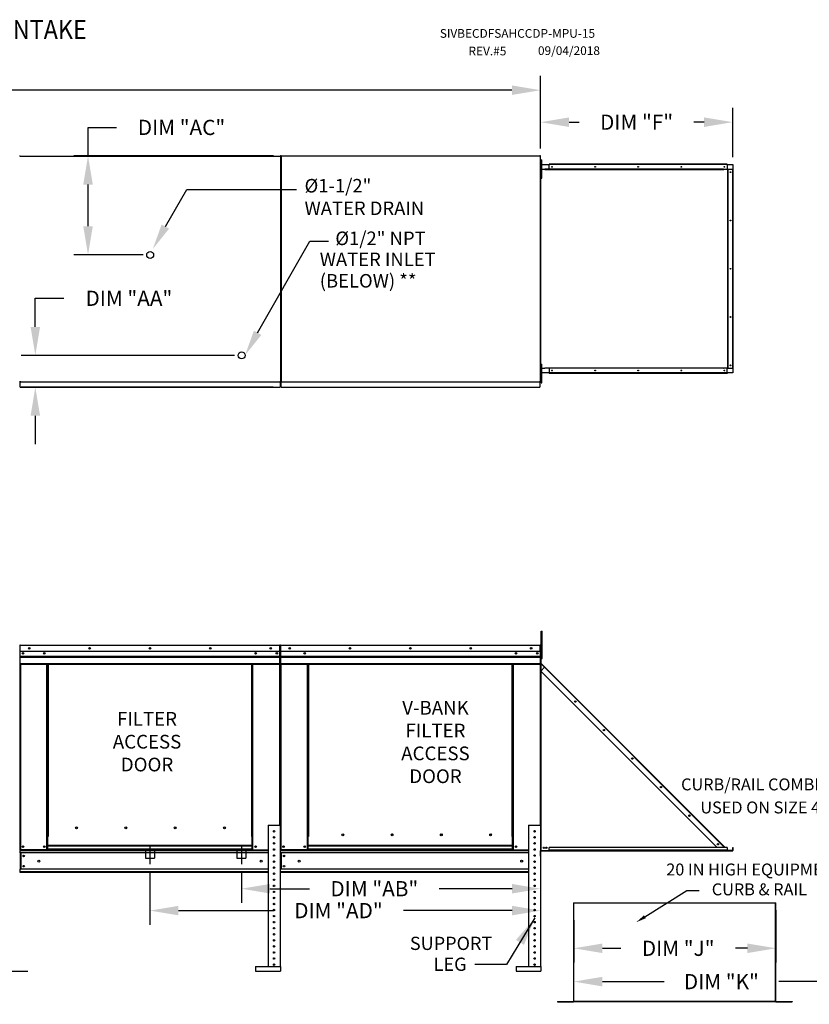
# Model space of a CAD drawing. Extents: x 6 to 1255, y 6 to 187.
# Drawn here: x 184 to 267, y 84 to 187 of the extents above; entities that cross this region are included whole.
import ezdxf
from ezdxf.enums import TextEntityAlignment as Align

# ---------------------------------------------------------------- set-up
doc = ezdxf.new("R2010")
doc.units = 0
doc.header["$LTSCALE"] = 4
doc.header["$MEASUREMENT"] = 0
doc.linetypes.add('CENTER2', pattern=[1.125, 0.75, -0.125, 0.125, -0.125])
doc.linetypes.add('DASHED', pattern=[0.75, 0.5, -0.25])
doc.layers.get('0').update_dxf_attribs({"linetype": 'CONTINUOUS'})
doc.layers.get('Defpoints').update_dxf_attribs({"linetype": 'CONTINUOUS'})
doc.styles.add('BOLD', font='ROMAND.SHX')
doc.styles.get("Standard").update_dxf_attribs({"font": 'TXT.shx', "height": 1.6})
doc.dimstyles.new('MOD', dxfattribs={"dimscale": 1.5, "dimtxt": 1.2, "dimasz": 2, "dimexe": 1, "dimexo": 0.5, "dimgap": 1, "dimtad": 0, "dimtih": 1, "dimtoh": 1, "dimzin": 0, "dimdsep": 46, "dimtxsty": 'Standard', "dimcen": 0.09, "dimadec": 0, "dimazin": 0, "dimtfac": 1, "dimtofl": 0, "dimtmove": 0, "dimatfit": 3, "dimfxl": 1, "dimtolj": 1, "dimtzin": 0, "dimarcsym": 0})

# ---------------------------------------------------------------- blocks, each defined once
blk = doc.blocks.new('*D16')
at = {"color": 0, "lineweight": -2, "transparency": 16777216}
for p, q in [((60.51, 172.48), (60.51, 181.08)), ((239.1, 173.45), (239.1, 181.08)), ((63.51, 179.58), (143.77, 179.58)), ((236.1, 179.58), (155.84, 179.58))]:
    blk.add_line(p, q, dxfattribs=at)
at = {"color": 0, "transparency": 16777216}
for points in [[(63.51, 180.08), (63.51, 179.08), (60.51, 179.58)], [(236.1, 180.08), (236.1, 179.08), (239.1, 179.58)]]:
    blk.add_solid(points, dxfattribs=at)
at = {"layer": 'Defpoints', "color": 0, "transparency": 16777216}
for p in [(239.1, 179.58), (60.51, 171.73), (239.1, 172.7)]:
    blk.add_point(p, dxfattribs=at)
at = {"color": 0, "transparency": 16777216, "insert": (149.8, 179.58), "char_height": 1.6, "attachment_point": 5}
blk.add_mtext('\\A1;DIM "A"', dxfattribs=at)
blk = doc.blocks.new('*D17')
at = {"color": 0, "lineweight": -2, "transparency": 16777216}
for p, q in [((185.99, 154.72), (185.99, 157.72)), ((185.99, 157.72), (188.99, 157.72)), ((206.92, 151.72), (184.49, 151.72)), ((210.98, 148.38), (184.49, 148.38)), ((185.99, 145.38), (185.99, 142.38))]:
    blk.add_line(p, q, dxfattribs=at)
at = {"color": 0, "transparency": 16777216}
for points in [[(185.49, 154.72), (186.49, 154.72), (185.99, 151.72)], [(185.49, 145.38), (186.49, 145.38), (185.99, 148.38)]]:
    blk.add_solid(points, dxfattribs=at)
at = {"layer": 'Defpoints', "color": 0, "transparency": 16777216}
for p in [(185.99, 151.72), (207.67, 151.72), (211.73, 148.38)]:
    blk.add_point(p, dxfattribs=at)
at = {"color": 0, "transparency": 16777216, "insert": (195.83, 157.72), "char_height": 1.6, "attachment_point": 5}
blk.add_mtext('\\A1;DIM "AA"', dxfattribs=at)
blk = doc.blocks.new('*D18')
at = {"color": 0, "lineweight": -2, "transparency": 16777216}
for p, q in [((191.53, 172.67), (191.53, 175.67)), ((191.53, 175.67), (194.53, 175.67)), ((211.04, 172.67), (190.03, 172.67)), ((191.53, 165.28), (191.53, 169.67)), ((197.31, 162.28), (190.03, 162.28))]:
    blk.add_line(p, q, dxfattribs=at)
at = {"color": 0, "transparency": 16777216}
for points in [[(191.03, 169.67), (192.03, 169.67), (191.53, 172.67)], [(191.03, 165.28), (192.03, 165.28), (191.53, 162.28)]]:
    blk.add_solid(points, dxfattribs=at)
at = {"layer": 'Defpoints', "color": 0, "transparency": 16777216}
for p in [(191.53, 172.67), (211.79, 172.67), (198.06, 162.28)]:
    blk.add_point(p, dxfattribs=at)
at = {"color": 0, "transparency": 16777216, "insert": (201.36, 175.67), "char_height": 1.6, "attachment_point": 5}
blk.add_mtext('\\A1;DIM "AC"', dxfattribs=at)
blk = doc.blocks.new('*D19')
at = {"color": 0, "lineweight": -2, "transparency": 16777216}
for p, q in [((198.04, 97.52), (198.04, 91.89)), ((239.11, 96.66), (239.11, 91.89)), ((201.04, 93.39), (211.03, 93.39)), ((236.11, 93.39), (224.69, 93.39))]:
    blk.add_line(p, q, dxfattribs=at)
at = {"color": 0, "transparency": 16777216}
for points in [[(201.04, 93.89), (201.04, 92.89), (198.04, 93.39)], [(236.11, 93.89), (236.11, 92.89), (239.11, 93.39)]]:
    blk.add_solid(points, dxfattribs=at)
at = {"layer": 'Defpoints', "color": 0, "transparency": 16777216}
for p in [(198.04, 98.27), (239.11, 97.41), (239.11, 93.39)]:
    blk.add_point(p, dxfattribs=at)
at = {"color": 0, "transparency": 16777216, "insert": (217.86, 93.39), "char_height": 1.6, "attachment_point": 5}
blk.add_mtext('\\A1;DIM "AD"', dxfattribs=at)
blk = doc.blocks.new('*D20')
at = {"color": 0, "lineweight": -2, "transparency": 16777216}
for p, q in [((207.65, 97.52), (207.65, 94.19)), ((239.11, 96.66), (239.11, 94.19)), ((210.65, 95.69), (214.8, 95.69)), ((236.11, 95.69), (228.46, 95.69))]:
    blk.add_line(p, q, dxfattribs=at)
at = {"color": 0, "transparency": 16777216}
for points in [[(210.65, 96.19), (210.65, 95.19), (207.65, 95.69)], [(236.11, 96.19), (236.11, 95.19), (239.11, 95.69)]]:
    blk.add_solid(points, dxfattribs=at)
at = {"layer": 'Defpoints', "color": 0, "transparency": 16777216}
for p in [(207.65, 98.27), (239.11, 97.41), (207.65, 95.69)]:
    blk.add_point(p, dxfattribs=at)
at = {"color": 0, "transparency": 16777216, "insert": (221.63, 95.69), "char_height": 1.6, "attachment_point": 5}
blk.add_mtext('\\A1;DIM "AB"', dxfattribs=at)
blk = doc.blocks.new('*D22')
at = {"color": 0, "lineweight": -2, "transparency": 16777216}
for p, q in [((242.6, 84.55), (242.6, 87.43)), ((277.41, 84.6), (277.41, 87.43)), ((245.6, 85.93), (252.08, 85.93)), ((274.41, 85.93), (264.14, 85.93))]:
    blk.add_line(p, q, dxfattribs=at)
at = {"color": 0, "transparency": 16777216}
for points in [[(245.6, 86.43), (245.6, 85.43), (242.6, 85.93)], [(274.41, 86.43), (274.41, 85.43), (277.41, 85.93)]]:
    blk.add_solid(points, dxfattribs=at)
at = {"layer": 'Defpoints', "color": 0, "transparency": 16777216}
for p in [(277.41, 85.93), (242.6, 83.8), (277.41, 83.85)]:
    blk.add_point(p, dxfattribs=at)
at = {"color": 0, "transparency": 16777216, "insert": (258.11, 85.93), "char_height": 1.6, "attachment_point": 5}
blk.add_mtext('\\A1;DIM "K"', dxfattribs=at)
blk = doc.blocks.new('*D21')
at = {"color": 0, "lineweight": -2, "transparency": 16777216}
for p, q in [((263.85, 93.45), (263.85, 87.93)), ((242.6, 92.4), (242.6, 87.93)), ((245.6, 89.43), (247.53, 89.43)), ((260.85, 89.43), (259.6, 89.43))]:
    blk.add_line(p, q, dxfattribs=at)
at = {"color": 0, "transparency": 16777216}
for points in [[(245.6, 89.93), (245.6, 88.93), (242.6, 89.43)], [(260.85, 89.93), (260.85, 88.93), (263.85, 89.43)]]:
    blk.add_solid(points, dxfattribs=at)
at = {"layer": 'Defpoints', "color": 0, "transparency": 16777216}
for p in [(263.85, 94.2), (242.6, 93.15), (263.85, 89.43)]:
    blk.add_point(p, dxfattribs=at)
at = {"color": 0, "transparency": 16777216, "insert": (253.57, 89.43), "char_height": 1.6, "attachment_point": 5}
blk.add_mtext('\\A1;DIM "J"', dxfattribs=at)
blk = doc.blocks.new('*D23')
at = {"color": 0, "lineweight": -2, "transparency": 16777216}
for p, q in [((239.1, 173.45), (239.1, 177.72)), ((259.3, 172.53), (259.3, 177.72)), ((242.1, 176.22), (243.17, 176.22)), ((256.3, 176.22), (255.23, 176.22))]:
    blk.add_line(p, q, dxfattribs=at)
at = {"color": 0, "transparency": 16777216}
for points in [[(242.1, 176.72), (242.1, 175.72), (239.1, 176.22)], [(256.3, 176.72), (256.3, 175.72), (259.3, 176.22)]]:
    blk.add_solid(points, dxfattribs=at)
at = {"layer": 'Defpoints', "color": 0, "transparency": 16777216}
for p in [(259.3, 176.22), (239.1, 172.7), (259.3, 171.78)]:
    blk.add_point(p, dxfattribs=at)
at = {"color": 0, "transparency": 16777216, "insert": (249.2, 176.22), "char_height": 1.6, "attachment_point": 5}
blk.add_mtext('\\A1;DIM "F"', dxfattribs=at)

msp = doc.modelspace()

# ---------------------------------------------------------------- linework, layer by layer
at = {"color": 7, "linetype": 'Continuous'}
for p, q in [((184.4, 172.633), (184.34, 172.633)), ((184.401, 172.633), (184.4, 172.633)), ((184.401, 172.666), (211.794, 172.666)), ((184.401, 172.666), (184.401, 172.633)), ((184.401, 172.605), (184.401, 172.633)), ((211.732, 172.633), (211.732, 172.666)), ((211.732, 172.633), (211.733, 172.633)), ((211.732, 172.605), (211.732, 172.633)), ((211.794, 172.633), (211.733, 172.633)), ((211.768, 172.67), (211.768, 148.979)), ((211.829, 172.67), (211.768, 172.67)), ((211.794, 148.945), (211.794, 172.666)), ((211.83, 172.67), (211.829, 172.67)), ((211.83, 172.702), (239.101, 172.702)), ((211.83, 172.702), (211.83, 172.67)), ((211.83, 172.641), (211.83, 172.67)), ((211.83, 172.641), (211.83, 148.979)), ((239.039, 172.67), (239.039, 172.702)), ((239.039, 172.67), (239.04, 172.67)), ((239.039, 172.641), (239.039, 172.67)), ((239.101, 172.67), (239.04, 172.67)), ((239.101, 148.946), (239.101, 172.702)), ((239.122, 171.817), (239.101, 171.817)), ((239.122, 171.817), (239.122, 171.268)), ((239.14, 171.777), (240.009, 171.777)), ((239.14, 171.268), (239.14, 171.777)), ((239.165, 172.274), (239.233, 172.274)), ((239.165, 171.95), (239.165, 172.274)), ((239.165, 170.65), (239.165, 171.95)), ((239.165, 171.95), (239.233, 171.95)), ((239.233, 171.95), (239.233, 172.274)), ((239.233, 170.65), (239.233, 171.95)), ((258.726, 171.817), (240.009, 171.817)), ((240.009, 171.796), (240.009, 171.817)), ((258.726, 171.796), (240.009, 171.796)), ((240.009, 171.777), (240.009, 171.796)), ((258.726, 171.777), (240.009, 171.777)), ((240.009, 171.268), (240.009, 171.777)), ((258.726, 171.796), (258.726, 171.817)), ((258.726, 171.796), (258.726, 171.777)), ((258.726, 171.777), (258.726, 171.268)), ((258.726, 171.777), (259.302, 171.777)), ((259.302, 171.777), (259.302, 171.268)), ((239.165, 171.625), (239.1, 171.625)), ((239.1, 170.975), (239.165, 170.975)), ((239.122, 171.268), (239.101, 171.268)), ((239.122, 150.381), (239.122, 171.268)), ((239.127, 171.268), (239.122, 171.268)), ((239.127, 150.381), (239.127, 171.268)), ((239.127, 171.268), (239.54, 171.268)), ((258.335, 171.268), (239.54, 171.268)), ((239.54, 171.268), (239.54, 171.228)), ((258.364, 171.228), (239.54, 171.228)), ((258.348, 171.265), (258.346, 171.265)), ((258.348, 171.263), (258.348, 171.268)), ((258.348, 171.268), (258.364, 171.268)), ((258.364, 171.268), (258.776, 171.268)), ((258.364, 171.228), (258.364, 171.268)), ((258.776, 171.268), (258.776, 150.381)), ((258.789, 171.268), (258.776, 171.268)), ((258.789, 150.381), (258.789, 171.268)), ((258.789, 171.268), (259.302, 171.268)), ((259.302, 150.381), (259.302, 171.268)), ((259.302, 171.268), (259.32, 171.268)), ((259.32, 150.381), (259.32, 171.268)), ((259.32, 171.268), (259.342, 171.268)), ((259.342, 150.381), (259.342, 171.268)), ((239.165, 170.65), (239.233, 170.65)), ((239.165, 170.325), (239.165, 170.65)), ((239.165, 170.325), (239.233, 170.325)), ((239.233, 170.325), (239.233, 170.65)), ((239.165, 150.138), (239.1, 150.138)), ((239.122, 150.381), (239.101, 150.381)), ((239.122, 149.832), (239.122, 150.381)), ((239.122, 150.381), (239.127, 150.381)), ((239.127, 150.381), (239.54, 150.381)), ((239.14, 149.871), (239.14, 150.381)), ((239.165, 150.788), (239.233, 150.788)), ((239.165, 150.463), (239.165, 150.788)), ((239.165, 149.164), (239.165, 150.463)), ((239.165, 150.463), (239.233, 150.463)), ((239.233, 150.463), (239.233, 150.788)), ((239.233, 149.164), (239.233, 150.463)), ((239.54, 150.42), (258.364, 150.42)), ((239.54, 150.381), (239.54, 150.42)), ((258.335, 150.381), (239.54, 150.381)), ((240.009, 150.381), (240.009, 149.871)), ((258.348, 150.384), (258.346, 150.384)), ((258.348, 150.381), (258.348, 150.385)), ((258.348, 150.381), (258.364, 150.381)), ((258.364, 150.42), (258.364, 150.381)), ((258.776, 150.381), (258.364, 150.381)), ((258.726, 149.871), (258.726, 150.381)), ((258.776, 150.381), (258.789, 150.381)), ((258.789, 150.381), (259.302, 150.381)), ((259.302, 150.381), (259.302, 149.871)), ((259.32, 150.381), (259.302, 150.381)), ((259.32, 150.381), (259.342, 150.381)), ((184.34, 148.978), (184.4, 148.978)), ((184.401, 148.978), (184.4, 148.978)), ((184.401, 149.006), (184.401, 148.978)), ((184.401, 148.978), (184.401, 148.945)), ((211.732, 149.006), (211.732, 148.978)), ((211.732, 148.945), (211.732, 148.978)), ((211.733, 148.978), (211.732, 148.978)), ((211.733, 148.978), (211.794, 148.978)), ((211.768, 148.979), (211.829, 148.979)), ((211.83, 148.979), (211.829, 148.979)), ((211.83, 148.979), (211.83, 148.946)), ((239.039, 149.007), (239.039, 148.979)), ((239.039, 148.946), (239.039, 148.979)), ((239.04, 148.979), (239.039, 148.979)), ((239.04, 148.979), (239.101, 148.979)), ((239.165, 149.489), (239.1, 149.489)), ((239.122, 149.832), (239.101, 149.832)), ((240.009, 149.871), (239.14, 149.871)), ((239.165, 149.164), (239.233, 149.164)), ((239.165, 148.839), (239.165, 149.164)), ((239.233, 148.839), (239.233, 149.164)), ((258.726, 149.871), (240.009, 149.871)), ((240.009, 149.871), (240.009, 149.853)), ((258.726, 149.853), (240.009, 149.853)), ((240.009, 149.853), (240.009, 149.832)), ((258.726, 149.832), (240.009, 149.832)), ((258.726, 149.853), (258.726, 149.871)), ((259.302, 149.871), (258.726, 149.871)), ((258.726, 149.853), (258.726, 149.832)), ((184.401, 148.945), (211.794, 148.945)), ((184.401, 148.945), (184.401, 148.92)), ((184.401, 148.434), (184.401, 148.92)), ((184.401, 148.378), (184.401, 148.434)), ((184.401, 148.378), (211.732, 148.378)), ((211.732, 148.92), (211.732, 148.945)), ((211.732, 148.92), (211.732, 148.378)), ((211.732, 148.434), (211.732, 148.378)), ((211.83, 148.946), (239.101, 148.946)), ((211.83, 148.946), (211.83, 148.92)), ((211.83, 148.434), (211.83, 148.92)), ((211.83, 148.378), (211.83, 148.434)), ((211.83, 148.378), (239.039, 148.378)), ((239.039, 148.92), (239.039, 148.946)), ((239.039, 148.92), (239.039, 148.378)), ((239.039, 148.434), (239.039, 148.378)), ((239.165, 148.839), (239.233, 148.839)), ((239.174, 122.423), (239.174, 122.741)), ((239.174, 122.741), (239.259, 122.741)), ((239.174, 119.877), (239.174, 122.423)), ((239.174, 122.423), (239.259, 122.423)), ((239.259, 122.423), (239.259, 122.741)), ((239.259, 119.877), (239.259, 122.423)), ((184.373, 121.232), (184.35, 121.232)), ((184.35, 121.232), (184.35, 116.798)), ((184.373, 121.232), (184.373, 116.798)), ((184.394, 121.229), (184.373, 121.229)), ((184.394, 121.275), (211.686, 121.275)), ((184.394, 121.27), (184.394, 121.275)), ((184.394, 121.252), (184.394, 121.275)), ((184.394, 121.275), (184.394, 121.275)), ((184.394, 121.27), (184.394, 121.232)), ((184.394, 121.252), (184.394, 121.252)), ((211.686, 121.232), (184.394, 121.232)), ((184.394, 120.626), (184.394, 121.232)), ((211.686, 121.27), (211.686, 121.275)), ((211.687, 121.275), (211.686, 121.275)), ((211.686, 121.232), (211.686, 121.27)), ((211.687, 121.252), (211.686, 121.252)), ((211.686, 120.626), (211.686, 121.232)), ((211.707, 121.229), (211.686, 121.229)), ((211.687, 121.252), (211.687, 121.275)), ((211.707, 116.798), (211.707, 121.232)), ((211.707, 121.232), (211.73, 121.232)), ((211.73, 116.798), (211.73, 121.232)), ((211.73, 121.232), (211.73, 116.798)), ((211.754, 121.232), (211.754, 116.798)), ((211.775, 121.229), (211.754, 121.229)), ((211.775, 121.275), (211.774, 121.275)), ((211.774, 121.252), (211.774, 121.275)), ((211.775, 121.252), (211.774, 121.252)), ((211.775, 121.275), (239.067, 121.275)), ((211.775, 121.27), (211.775, 121.275)), ((211.775, 121.27), (211.775, 121.232)), ((239.067, 121.232), (211.775, 121.232)), ((211.775, 120.626), (211.775, 121.232)), ((211.792, 121.232), (211.815, 121.232)), ((239.067, 121.275), (239.067, 121.275)), ((239.067, 121.27), (239.067, 121.275)), ((239.067, 121.252), (239.067, 121.275)), ((239.067, 121.232), (239.067, 121.27)), ((239.067, 121.252), (239.067, 121.252)), ((239.067, 120.626), (239.067, 121.232)), ((239.088, 121.229), (239.067, 121.229)), ((239.088, 116.798), (239.088, 121.232)), ((239.088, 121.232), (239.111, 121.232)), ((239.111, 116.798), (239.111, 121.232)), ((211.686, 120.626), (184.394, 120.626)), ((184.397, 120.118), (184.397, 120.626)), ((184.397, 120.118), (211.684, 120.118)), ((184.397, 120.098), (184.397, 120.118)), ((184.397, 120.098), (211.684, 120.098)), ((184.397, 120.068), (184.397, 120.098)), ((211.684, 120.068), (184.397, 120.068)), ((184.397, 120.025), (211.684, 120.025)), ((184.397, 119.334), (184.397, 120.025)), ((211.684, 120.626), (211.684, 120.118)), ((211.684, 120.118), (211.684, 120.098)), ((211.684, 120.098), (211.684, 120.068)), ((211.684, 120.068), (211.684, 120.025)), ((211.684, 120.025), (211.684, 119.334)), ((239.067, 120.626), (211.775, 120.626)), ((211.777, 120.118), (211.777, 120.626)), ((211.777, 120.118), (239.064, 120.118)), ((211.777, 120.098), (211.777, 120.118)), ((211.777, 120.098), (239.064, 120.098)), ((211.777, 120.068), (211.777, 120.098)), ((239.064, 120.068), (211.777, 120.068)), ((211.777, 120.025), (211.777, 120.068)), ((211.777, 120.025), (239.064, 120.025)), ((211.777, 119.334), (211.777, 120.025)), ((239.064, 120.626), (239.064, 120.118)), ((239.064, 120.118), (239.064, 120.098)), ((239.064, 120.098), (239.064, 120.068)), ((239.064, 120.068), (239.064, 120.025)), ((239.064, 120.025), (239.064, 119.334)), ((239.174, 120.593), (239.11, 120.593)), ((184.397, 119.334), (211.684, 119.334)), ((184.397, 119.334), (184.397, 119.291)), ((184.397, 119.291), (211.684, 119.291)), ((184.417, 119.291), (184.417, 99.789)), ((187.213, 101.186), (187.213, 119.291)), ((187.256, 101.186), (187.256, 119.291)), ((187.277, 101.186), (187.277, 119.291)), ((187.297, 119.291), (187.297, 101.186)), ((187.341, 119.291), (187.341, 101.186)), ((208.74, 101.186), (208.74, 119.291)), ((208.783, 101.186), (208.783, 119.291)), ((208.804, 101.186), (208.804, 119.291)), ((208.824, 101.186), (208.824, 119.291)), ((208.868, 101.186), (208.868, 119.291)), ((211.664, 119.291), (211.664, 102.357)), ((211.684, 119.291), (211.684, 119.334)), ((211.777, 119.334), (239.064, 119.334)), ((211.777, 119.334), (211.777, 119.291)), ((211.777, 119.291), (239.064, 119.291)), ((211.797, 119.291), (211.797, 99.789)), ((214.593, 101.186), (214.593, 119.291)), ((214.637, 101.186), (214.637, 119.291)), ((214.657, 101.186), (214.657, 119.291)), ((214.677, 119.291), (214.677, 101.186)), ((214.721, 119.291), (214.721, 101.186)), ((236.12, 101.186), (236.12, 119.291)), ((236.164, 101.186), (236.164, 119.291)), ((236.184, 101.186), (236.184, 119.291)), ((236.205, 101.186), (236.205, 119.291)), ((236.248, 101.186), (236.248, 119.291)), ((239.044, 119.291), (239.044, 102.357)), ((239.064, 119.291), (239.064, 119.334)), ((239.11, 119.957), (239.174, 119.957)), ((239.132, 119.957), (239.111, 119.957)), ((239.132, 119.405), (239.111, 119.405)), ((239.111, 119.341), (239.111, 99.716)), ((239.132, 119.341), (239.111, 119.341)), ((239.123, 119.376), (239.138, 119.392)), ((239.123, 119.376), (239.535, 118.964)), ((239.132, 119.957), (239.132, 119.405)), ((239.132, 119.341), (239.132, 99.716)), ((239.14, 119.341), (239.132, 119.341)), ((239.138, 119.392), (239.551, 118.979)), ((239.151, 119.323), (239.14, 119.341)), ((239.523, 118.951), (239.151, 119.323)), ((239.151, 118.579), (239.151, 119.323)), ((239.151, 119.323), (239.151, 119.323)), ((239.174, 119.877), (239.259, 119.877)), ((239.523, 118.951), (239.535, 118.964)), ((239.535, 118.964), (239.551, 118.979)), ((258.374, 100.155), (239.551, 118.979)), ((239.132, 118.56), (239.523, 118.951)), ((239.132, 118.56), (257.681, 100.011)), ((239.151, 99.716), (239.151, 118.542)), ((258.346, 100.127), (239.523, 118.951)), ((184.373, 116.798), (184.35, 116.798)), ((184.373, 116.798), (184.373, 99.789)), ((211.707, 116.798), (211.707, 102.357)), ((211.707, 116.798), (211.73, 116.798)), ((211.754, 116.798), (211.73, 116.798)), ((211.754, 116.798), (211.754, 99.789)), ((239.088, 116.798), (239.088, 102.357)), ((239.088, 116.798), (239.111, 116.798)), ((190.406, 102.061), (190.406, 102.106)), ((210.457, 102.357), (210.457, 87.522)), ((210.457, 102.357), (211.729, 102.357)), ((211.729, 102.357), (211.729, 87.522)), ((218.404, 101.339), (218.404, 101.384)), ((237.837, 102.357), (237.837, 87.522)), ((237.837, 102.357), (239.11, 102.357)), ((239.11, 102.357), (239.11, 87.522)), ((187.213, 99.789), (187.213, 101.186)), ((187.213, 101.186), (187.256, 101.186)), ((187.213, 101.163), (187.297, 101.163)), ((187.297, 101.119), (187.213, 101.119)), ((187.256, 101.186), (187.297, 101.186)), ((187.297, 100.215), (187.297, 101.186)), ((187.297, 101.186), (187.341, 101.186)), ((208.783, 101.186), (208.74, 101.186)), ((208.783, 101.186), (208.824, 101.186)), ((208.783, 100.215), (208.783, 101.186)), ((208.783, 101.163), (208.868, 101.163)), ((208.868, 101.119), (208.783, 101.119)), ((208.824, 101.186), (208.868, 101.186)), ((208.868, 99.789), (208.868, 101.186)), ((214.593, 99.789), (214.593, 101.186)), ((214.677, 100.215), (214.677, 101.186)), ((236.164, 101.186), (236.12, 101.186)), ((236.164, 100.215), (236.164, 101.186)), ((236.164, 101.186), (236.205, 101.186)), ((236.164, 101.163), (236.248, 101.163)), ((236.248, 101.119), (236.164, 101.119)), ((236.205, 101.186), (236.248, 101.186)), ((236.248, 99.789), (236.248, 101.186)), ((184.373, 99.789), (184.417, 99.789)), ((184.397, 99.789), (184.397, 99.72)), ((184.397, 99.72), (210.457, 99.72)), ((184.397, 99.464), (184.397, 99.72)), ((210.457, 99.464), (184.397, 99.464)), ((184.397, 99.464), (184.397, 97.731)), ((187.213, 99.789), (184.417, 99.789)), ((184.446, 99.464), (184.446, 97.731)), ((184.466, 99.464), (184.466, 97.731)), ((187.297, 99.832), (187.213, 99.832)), ((187.297, 99.789), (187.213, 99.789)), ((208.783, 100.215), (187.297, 100.215)), ((187.297, 100.215), (187.297, 100.202)), ((187.297, 100.202), (208.783, 100.202)), ((187.297, 99.86), (187.297, 100.202)), ((208.783, 99.86), (187.297, 99.86)), ((187.297, 99.789), (187.297, 99.86)), ((187.297, 99.789), (208.783, 99.789)), ((208.783, 100.202), (208.783, 100.215)), ((208.783, 99.86), (208.783, 100.202)), ((208.783, 99.86), (208.783, 99.789)), ((208.868, 99.832), (208.783, 99.832)), ((208.868, 99.789), (208.783, 99.789)), ((208.868, 99.789), (210.457, 99.789)), ((211.015, 99.796), (211.171, 99.796)), ((211.748, 99.789), (211.792, 99.789)), ((211.754, 99.789), (211.797, 99.789)), ((211.777, 99.789), (211.777, 99.72)), ((211.777, 99.464), (211.777, 99.72)), ((211.777, 99.72), (237.837, 99.72)), ((237.837, 99.464), (211.777, 99.464)), ((211.777, 99.464), (211.777, 97.731)), ((214.593, 99.789), (211.797, 99.789)), ((211.826, 99.464), (211.826, 97.731)), ((211.846, 99.464), (211.846, 97.731)), ((214.677, 99.832), (214.593, 99.832)), ((214.677, 99.789), (214.593, 99.789)), ((236.164, 100.215), (214.677, 100.215)), ((214.677, 100.215), (214.677, 100.202)), ((214.677, 100.202), (236.164, 100.202)), ((214.677, 99.86), (214.677, 100.202)), ((236.164, 99.86), (214.677, 99.86)), ((214.677, 99.789), (214.677, 99.86)), ((214.677, 99.789), (236.164, 99.789)), ((236.164, 100.202), (236.164, 100.215)), ((236.164, 99.86), (236.164, 100.202)), ((236.164, 99.86), (236.164, 99.789)), ((236.248, 99.832), (236.164, 99.832)), ((236.248, 99.789), (236.164, 99.789)), ((236.248, 99.789), (237.837, 99.789)), ((238.395, 99.796), (238.551, 99.796)), ((239.132, 99.716), (239.111, 99.716)), ((239.132, 99.676), (239.111, 99.676)), ((239.111, 99.124), (239.111, 99.676)), ((239.132, 99.716), (239.151, 99.716)), ((239.132, 99.124), (239.132, 99.676)), ((239.151, 99.716), (259.312, 99.716)), ((239.151, 99.68), (239.151, 99.716)), ((239.151, 99.68), (259.312, 99.68)), ((258.736, 100.011), (240.02, 100.011)), ((240.02, 99.755), (240.02, 100.011)), ((258.736, 99.755), (240.02, 99.755)), ((240.02, 99.716), (240.02, 99.755)), ((258.736, 99.716), (240.02, 99.716)), ((258.23, 100.011), (258.346, 100.127)), ((258.359, 100.14), (258.346, 100.127)), ((258.462, 100.011), (258.346, 100.127)), ((258.359, 100.14), (258.374, 100.155)), ((258.359, 100.14), (258.488, 100.011)), ((258.374, 100.155), (258.518, 100.011)), ((258.736, 100.011), (258.736, 99.755)), ((258.736, 99.793), (258.787, 99.742)), ((258.736, 99.763), (258.772, 99.727)), ((258.736, 99.755), (258.736, 99.716)), ((258.772, 99.727), (258.787, 99.742)), ((258.8, 99.737), (259.312, 99.737)), ((258.8, 99.737), (258.8, 99.716)), ((259.312, 99.737), (259.312, 99.716)), ((259.312, 99.68), (259.312, 99.716)), ((259.331, 100.011), (259.352, 100.011)), ((259.331, 99.755), (259.331, 100.011)), ((259.331, 99.755), (259.352, 99.755)), ((259.352, 99.755), (259.352, 100.011)), ((210.457, 97.731), (184.397, 97.731)), ((184.397, 97.406), (184.397, 97.731)), ((210.457, 97.475), (184.397, 97.475)), ((210.457, 97.406), (184.397, 97.406)), ((237.837, 97.731), (211.777, 97.731)), ((211.777, 97.475), (211.777, 97.731)), ((237.837, 97.475), (211.777, 97.475)), ((211.777, 97.475), (211.777, 97.406)), ((237.837, 97.406), (211.777, 97.406)), ((242.566, 94.199), (242.566, 83.855)), ((242.597, 83.854), (242.597, 94.199)), ((263.815, 83.854), (263.815, 94.199)), ((263.846, 83.855), (263.846, 94.199)), ((183.515, 87.041), (185.193, 87.041)), ((183.515, 87.011), (185.193, 87.011)), ((185.193, 87.041), (185.193, 87.011)), ((209.142, 87.522), (211.768, 87.522)), ((209.142, 87.522), (209.142, 87.044)), ((209.142, 87.044), (211.768, 87.044)), ((211.768, 87.522), (211.768, 87.044)), ((236.523, 87.522), (239.148, 87.522)), ((236.523, 87.522), (236.523, 87.044)), ((236.523, 87.044), (239.148, 87.044)), ((239.148, 87.522), (239.148, 87.044)), ((240.869, 83.834), (242.546, 83.834)), ((240.869, 83.834), (240.869, 83.804)), ((240.869, 83.804), (242.546, 83.804)), ((242.546, 83.834), (242.546, 83.804)), ((242.566, 83.855), (242.566, 83.854)), ((242.57, 83.855), (242.566, 83.855)), ((242.597, 83.854), (242.566, 83.854)), ((242.57, 83.855), (242.597, 83.855)), ((242.597, 83.854), (263.815, 83.854)), ((242.597, 83.834), (242.597, 83.854)), ((263.815, 83.834), (242.597, 83.834)), ((242.597, 83.834), (242.597, 83.804)), ((263.815, 83.804), (242.597, 83.804)), ((263.815, 83.855), (263.842, 83.855)), ((263.815, 83.854), (263.815, 83.834)), ((263.815, 83.854), (263.846, 83.854)), ((263.815, 83.834), (263.815, 83.804)), ((263.842, 83.855), (263.846, 83.855)), ((263.846, 83.855), (263.846, 83.854)), ((263.866, 83.834), (265.543, 83.834)), ((263.866, 83.834), (263.866, 83.804)), ((263.866, 83.804), (265.543, 83.804)), ((265.543, 83.834), (265.543, 83.804))]:
    msp.add_line(p, q, dxfattribs=at)
at = {"color": 7}
for p, q in [((199.66, 165.252), (201.916, 169.161)), ((201.916, 169.161), (213.435, 169.161)), ((209.359, 154.095), (214.842, 163.737)), ((214.842, 163.737), (216.802, 163.737))]:
    msp.add_line(p, q, dxfattribs=at)
at = {"color": 7, "linetype": 'DASHED'}
for p, q in [((197.563, 99.867), (197.563, 98.912)), ((198.518, 99.867), (198.518, 98.912)), ((207.172, 99.867), (207.172, 98.912)), ((208.126, 99.867), (208.126, 98.912)), ((197.563, 98.912), (198.518, 98.912)), ((207.172, 98.912), (208.126, 98.912))]:
    msp.add_line(p, q, dxfattribs=at)
at = {"color": 7, "linetype": 'CENTER2'}
for p, q in [((198.04, 100.213), (198.04, 98.269)), ((207.649, 100.213), (207.649, 98.269))]:
    msp.add_line(p, q, dxfattribs=at)
for p, q in [((242.566, 94.199), (263.846, 94.199)), ((235.521, 87.733, 0.001), (232.209, 87.733, 0.001))]:
    msp.add_line(p, q)
at = {"color": 7, "linetype": 'Continuous', "flags": 128}
for points in [[(258.348, 171.263), (258.347, 171.264), (258.345, 171.265), (258.344, 171.266), (258.342, 171.267), (258.341, 171.267), (258.339, 171.268), (258.337, 171.268), (258.335, 171.268)], [(258.364, 171.228), (258.363, 171.234), (258.362, 171.239), (258.361, 171.244), (258.359, 171.249), (258.357, 171.253), (258.355, 171.257), (258.352, 171.261), (258.348, 171.263)], [(258.335, 150.381), (258.337, 150.381), (258.339, 150.381), (258.341, 150.381), (258.342, 150.382), (258.344, 150.382), (258.345, 150.383), (258.347, 150.384), (258.348, 150.385)], [(258.348, 150.385), (258.352, 150.388), (258.355, 150.391), (258.357, 150.395), (258.359, 150.4), (258.361, 150.404), (258.362, 150.41), (258.363, 150.415), (258.364, 150.42)]]:
    msp.add_lwpolyline(points, dxfattribs=at)
msp.add_lwpolyline([(250.073, 92.741), (254.477, 95.517), (255.79, 95.517)])
at = {"color": 7, "linetype": 'Continuous'}
for centre, radius in [((240.305, 171.521), 0.0385), ((244.836, 171.521), 0.0385), ((249.367, 171.521), 0.0385), ((253.899, 171.521), 0.0385), ((258.43, 171.521), 0.0385), ((259.078, 170.972), 0.0385), ((259.078, 165.898), 0.0385), ((259.078, 160.824), 0.0385), ((259.078, 155.75), 0.0385), ((240.305, 150.127), 0.0385), ((244.836, 150.127), 0.0385), ((249.367, 150.127), 0.0385), ((253.899, 150.127), 0.0385), ((258.43, 150.127), 0.0385), ((259.078, 150.676), 0.0385), ((185.348, 120.95), 0.0812), ((191.694, 120.95), 0.0812), ((198.04, 120.95), 0.0812), ((204.386, 120.95), 0.0812), ((210.733, 120.95), 0.0812), ((212.728, 120.95), 0.0812), ((219.075, 120.95), 0.0812), ((225.421, 120.95), 0.0812), ((231.767, 120.95), 0.0812), ((238.113, 120.95), 0.0812), ((184.698, 120.425), 0.0812), ((184.698, 120.425), 0.0422), ((185.348, 120.95), 0.0422), ((186.932, 120.425), 0.0812), ((186.932, 120.425), 0.0422), ((191.694, 120.95), 0.0422), ((198.04, 120.95), 0.0422), ((204.386, 120.95), 0.0422), ((209.149, 120.425), 0.0812), ((210.733, 120.95), 0.0422), ((211.382, 120.425), 0.0812), ((211.382, 120.425), 0.0422), ((212.728, 120.95), 0.0422), ((214.312, 120.425), 0.0812), ((214.312, 120.425), 0.0422), ((219.075, 120.95), 0.0422), ((225.421, 120.95), 0.0422), ((231.767, 120.95), 0.0422), ((236.529, 120.425), 0.0812), ((236.529, 120.425), 0.0422), ((238.113, 120.95), 0.0422), ((238.763, 120.425), 0.0812), ((238.763, 120.425), 0.0422), ((242.757, 115.354), 0.074), ((242.757, 115.354), 0.0385), ((245.755, 112.356), 0.074), ((245.755, 112.356), 0.0385), ((248.753, 109.358), 0.074), ((248.753, 109.358), 0.0385), ((251.751, 106.36), 0.074), ((251.751, 106.36), 0.0385), ((254.749, 103.362), 0.074), ((254.749, 103.362), 0.0385), ((190.308, 102.084), 0.101), ((195.493, 102.084), 0.101), ((200.679, 102.084), 0.101), ((205.864, 102.084), 0.101), ((211.093, 101.72), 0.0796), ((218.306, 101.361), 0.101), ((223.489, 101.361), 0.101), ((228.671, 101.361), 0.101), ((233.854, 101.361), 0.101), ((238.473, 101.72), 0.0796), ((211.093, 101.084), 0.0796), ((211.093, 100.448), 0.0796), ((238.473, 101.084), 0.0796), ((238.473, 100.448), 0.0796), ((257.746, 100.364), 0.074), ((257.746, 100.364), 0.0385), ((184.698, 100.114), 0.0812), ((184.698, 100.114), 0.0422), ((186.932, 100.114), 0.0812), ((186.932, 100.114), 0.0422), ((209.149, 100.114), 0.0812), ((209.149, 100.114), 0.0422), ((211.093, 99.811), 0.0796), ((212.079, 100.114), 0.0812), ((212.079, 100.114), 0.0422), ((214.312, 100.114), 0.0812), ((214.312, 100.114), 0.0422), ((236.529, 100.114), 0.0812), ((236.529, 100.114), 0.0422), ((238.473, 99.811), 0.0796), ((239.447, 99.99), 0.074), ((239.447, 99.99), 0.0385), ((239.708, 99.99), 0.074), ((239.708, 99.99), 0.0385), ((184.754, 99.132), 0.0812), ((184.754, 99.132), 0.0422), ((186.346, 98.597), 0.102), ((209.735, 98.597), 0.102), ((211.093, 99.175), 0.0796), ((211.093, 98.538), 0.0796), ((212.135, 99.132), 0.0812), ((212.135, 99.132), 0.0422), ((213.726, 98.597), 0.102), ((237.115, 98.597), 0.102), ((238.473, 99.175), 0.0796), ((238.473, 98.538), 0.0796), ((184.754, 98.063), 0.0812), ((184.754, 98.063), 0.0422), ((211.093, 97.902), 0.0796), ((211.093, 97.265), 0.0796), ((212.135, 98.063), 0.0812), ((212.135, 98.063), 0.0422), ((238.473, 97.902), 0.0796), ((238.473, 97.265), 0.0796), ((211.093, 96.629), 0.0796), ((238.473, 96.629), 0.0796), ((211.093, 95.993), 0.0796), ((211.093, 95.356), 0.0796), ((238.473, 95.993), 0.0796), ((238.473, 95.356), 0.0796), ((211.093, 94.72), 0.0796), ((211.093, 94.083), 0.0796), ((238.473, 94.72), 0.0796), ((238.473, 94.083), 0.0796), ((211.093, 93.447), 0.0796), ((238.473, 93.447), 0.0796), ((211.093, 92.81), 0.0796), ((211.093, 92.174), 0.0796), ((238.473, 92.81), 0.0796), ((238.473, 92.174), 0.0796), ((211.093, 91.538), 0.0796), ((238.473, 91.538), 0.0796), ((211.093, 90.901), 0.0796), ((211.093, 90.265), 0.0796), ((238.473, 90.901), 0.0796), ((238.473, 90.265), 0.0796), ((211.093, 89.628), 0.0796), ((211.093, 88.992), 0.0796), ((238.473, 89.628), 0.0796), ((238.473, 88.992), 0.0796), ((211.093, 88.355), 0.0796), ((238.473, 88.355), 0.0796), ((211.093, 87.719), 0.0796), ((238.473, 87.719), 0.0796)]:
    msp.add_circle(centre, radius, dxfattribs=at)
at = {"color": 7}
for centre in [(198.065, 162.277), (207.673, 151.724)]:
    msp.add_circle(centre, 0.365, dxfattribs=at)
at = {"color": 7, "linetype": 'Continuous'}
for centre, radius, start, end in [((184.394, 121.232), 0.0435, 90, 180), ((184.394, 121.232), 0.0201, 90, 180), ((211.687, 121.232), 0.0435, 0, 90), ((211.687, 121.232), 0.0201, 0, 90), ((211.774, 121.232), 0.0435, 90, 180), ((211.774, 121.232), 0.0201, 90, 180), ((239.067, 121.232), 0.0435, 0, 90), ((239.067, 121.232), 0.0201, 0, 90), ((239.151, 119.405), 0.0396, 180, 225), ((239.151, 119.405), 0.0183, 180, 225), ((184.394, 116.798), 0.0435, 180, 242.4394), ((211.687, 116.798), 0.0435, 297.5606, 0), ((211.774, 116.798), 0.0435, 180, 242.4394), ((239.067, 116.798), 0.0435, 297.5606, 0), ((190.387, 102.084), 0.0524, 82.38101, 180), ((190.387, 102.084), 0.0524, 180, 277.61899), ((195.573, 102.084), 0.0524, 82.38101, 180), ((195.573, 102.084), 0.0524, 180, 277.61899), ((200.758, 102.084), 0.0524, 82.38101, 180), ((200.758, 102.084), 0.0524, 180, 277.61899), ((205.944, 102.084), 0.0524, 82.38101, 180), ((205.944, 102.084), 0.0524, 180, 277.61899), ((218.385, 101.361), 0.0523, 82.38101, 180), ((223.568, 101.361), 0.0523, 82.38101, 180), ((228.75, 101.361), 0.0523, 82.38101, 180), ((233.933, 101.361), 0.0523, 82.38101, 180), ((218.385, 101.361), 0.0523, 180, 277.61899), ((223.568, 101.361), 0.0523, 180, 277.61899), ((228.75, 101.361), 0.0523, 180, 277.61899), ((233.933, 101.361), 0.0523, 180, 277.61899), ((239.151, 99.676), 0.0396, 90, 180), ((239.151, 99.676), 0.0183, 90, 180), ((258.8, 99.755), 0.0396, 225, 270), ((258.8, 99.755), 0.0183, 225, 270), ((259.312, 99.755), 0.0183, 270, 0), ((259.312, 99.755), 0.0396, 270, 0), ((242.546, 83.854), 0.0503, 270, 0), ((242.546, 83.854), 0.0197, 270, 0), ((263.866, 83.854), 0.0503, 180, 270), ((263.866, 83.854), 0.0197, 180, 270)]:
    msp.add_arc(centre, radius, start, end, dxfattribs=at)
at = {"color": 7}
for points in [[(200.052, 165.032), (199.267, 165.472), (198.339, 162.897)], [(209.752, 153.875), (208.967, 154.315), (208.038, 151.74)]]:
    msp.add_solid(points, dxfattribs=at)
msp.add_solid([(250.168, 92.589), (249.159, 92.165), (249.977, 92.893)])

# ---------------------------------------------------------------- texts
at = {"style": 'BOLD', "width": 0.9}
msp.add_text('%% MODULAR OUTDOOR DOWN DISCHARGE DIRECT FIRED HEATER PACKAGED UNIT WITH COOLING, EVAPORATIVE COOLER INTAKE, V-BANK AND SCREEN INTAKE', height=2, dxfattribs=at).set_placement((6.267, 184.953))
at = {"color": 7}
for s, height, p in [('SIVBECDFSAHCCDP-MPU-15', 0.91406, (228.514, 185.09)), ('REV.#5', 0.9141, (231.532, 183.239)), ('09/04/2018', 0.9141, (238.831, 183.278)), ('%%c1-1/2" ', 1.422, (214.292, 168.835)), ('WATER DRAIN', 1.422, (214.292, 166.465)), ('%%c1/2" NPT', 1.422, (217.527, 163.309)), ('WATER INLET', 1.422, (215.89, 161.094)), ('(BELOW) **', 1.422, (215.89, 158.847))]:
    msp.add_text(s, height=height, dxfattribs=at).set_placement(p)
for s, p in [('V-BANK', (228.054, 113.979)), ('FILTER', (228.054, 111.587)), ('ACCESS', (228.054, 109.187)), ('DOOR', (228.054, 106.787))]:
    msp.add_text(s, height=1.44).set_placement(p, align=Align.CENTER)
for s, p in [('FILTER', (197.734, 112.815)), ('ACCESS', (197.734, 110.415)), ('DOOR', (197.734, 108.015))]:
    msp.add_text(s, height=1.44, dxfattribs=at).set_placement(p, align=Align.CENTER)
at = {"linetype": 'Continuous'}
for s, p in [('CURB/RAIL COMBINATION', (253.878, 106.022)), (' USED ON SIZE 4 UNITS', (255.519, 103.599)), ('20 IN HIGH EQUIPMENT', (252.319, 97.083)), ('CURB & RAIL', (257.101, 94.995))]:
    msp.add_text(s, height=1.25297, dxfattribs=at).set_placement(p)
at = {"color": 7, "linetype": 'Continuous'}
for s, p in [('SUPPORT', (225.369, 89.253)), ('LEG', (227.865, 87.06))]:
    msp.add_text(s, height=1.3922, dxfattribs=at).set_placement(p)

# ---------------------------------------------------------------- dimensions: what is measured, and where the dimension line sits
dim = msp.add_linear_dim(base=(239.101, 179.583), p1=(60.508, 171.726), p2=(239.101, 172.702), text='DIM "A"', dimstyle='MOD')
dim.commit()
dim.dimension.update_dxf_attribs({"geometry": '*D16', "text_midpoint": (149.804, 179.583)})
at = {"color": 7}
for base, p1, p2, text, picture, middle in [((191.526, 172.666), (198.065, 162.277), (211.794, 172.666), 'DIM "AC"', '*D18', (201.359, 175.666)), ((185.994, 151.724), (211.732, 148.378), (207.673, 151.724), 'DIM "AA"', '*D17', (195.828, 157.724))]:
    dim = msp.add_linear_dim(base=base, p1=p1, p2=p2, angle=90, text=text, dimstyle='MOD', dxfattribs=at)
    dim.commit()
    dim.dimension.update_dxf_attribs({"geometry": picture, "text_midpoint": middle, "dimtype": 160})
for base, p1, p2, text, picture, middle in [((259.302, 176.216), (239.101, 172.702), (259.302, 171.777), 'DIM "F"', '*D23', (249.201, 176.216)), ((239.11, 93.392), (198.04, 98.269), (239.11, 97.406), 'DIM "AD"', '*D19', (217.861, 93.392)), ((207.649, 95.693), (239.11, 97.406), (207.649, 98.269), 'DIM "AB"', '*D20', (221.629, 95.693))]:
    dim = msp.add_linear_dim(base=base, p1=p1, p2=p2, text=text, dimstyle='MOD', dxfattribs=at)
    dim.commit()
    dim.dimension.update_dxf_attribs({"geometry": picture, "text_midpoint": middle, "dimtype": 160})
for base, p1, p2, text, picture, middle in [((263.846, 89.427), (242.597, 93.151), (263.846, 94.199), 'DIM "J"', '*D21', (253.567, 89.427)), ((277.411, 85.932), (242.597, 83.804), (277.411, 83.855), 'DIM "K"', '*D22', (258.111, 85.932))]:
    dim = msp.add_linear_dim(base=base, p1=p1, p2=p2, text=text, dimstyle='MOD')
    dim.commit()
    dim.dimension.update_dxf_attribs({"geometry": picture, "text_midpoint": middle, "dimtype": 160})

# ---------------------------------------------------------------- leaders
msp.add_leader([(238.503, 92.614, 0.001), (235.521, 87.733, 0.001)], dimstyle='MOD', dxfattribs=at)

doc.saveas('drawing.dxf')
